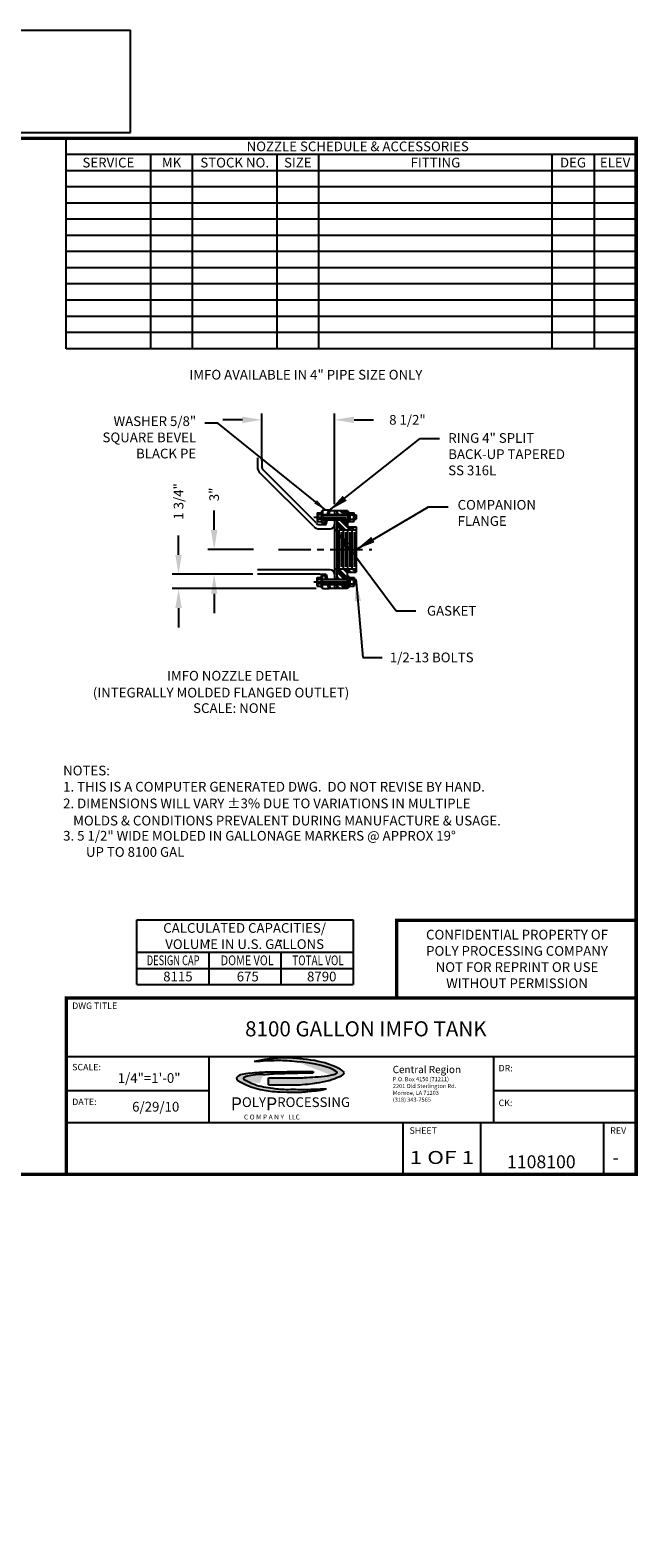
# Model space of a CAD drawing. Extents: x -1 to 739, y -168 to 530.
# Drawn here: x 457 to 739, y -168 to 530 of the extents above; entities that cross this region are included whole.
import ezdxf
from ezdxf.enums import TextEntityAlignment as Align

# ---------------------------------------------------------------- set-up
doc = ezdxf.new("R2010")
doc.units = 0
doc.header["$LTSCALE"] = 12
doc.header["$MEASUREMENT"] = 0
doc.linetypes.add('CENTER', pattern=[2, 1.25, -0.25, 0.25, -0.25])
doc.linetypes.add('HIDDEN', pattern=[0.375, 0.25, -0.125])
doc.layers.get('0').update_dxf_attribs({"linetype": 'CONTINUOUS'})
doc.layers.get('DEFPOINTS').update_dxf_attribs({"linetype": 'CONTINUOUS'})
for name, color, linetype in [('BORDER', 7, 'CONTINUOUS'), ('CENTER', 5, 'CENTER'), ('DIM', 1, 'CONTINUOUS'), ('HATCH', 152, 'CONTINUOUS'), ('HIDDEN', 7, 'HIDDEN'), ('LEGEND', 7, 'CONTINUOUS'), ('NCC', 7, 'CONTINUOUS'), ('SCHEDULE', 7, 'CONTINUOUS')]:
    doc.layers.add(name, color=color, linetype=linetype)
doc.styles.get("Standard").update_dxf_attribs({"font": 'txt.shx', "height": 4.5})
doc.styles.add('UNIV', font='ARIALBD.TTF')
doc.dimstyles.get("Standard").update_dxf_attribs({"dimtxt": 0.18, "dimasz": 0.18, "dimexe": 0.18, "dimexo": 0.0625, "dimgap": 0.09, "dimtad": 0, "dimtih": 1, "dimtoh": 1, "dimdec": 4, "dimzin": 0, "dimtxsty": 'STANDARD', "dimcen": 0.09, "dimazin": 3, "dimtfac": 1, "dimtdec": 4, "dimtofl": 0, "dimtmove": 0, "dimatfit": 3, "dimtolj": 1, "dimtzin": 0})

# ---------------------------------------------------------------- blocks, each defined once
blk = doc.blocks.new('BORDER')
for p, q in [((1, 1), (0, 1)), ((0, 1), (0, 0)), ((1, 0), (1, 1)), ((0, 0), (1, 0))]:
    blk.add_line(p, q)
blk = doc.blocks.new('BLKCON')
at = {"layer": 'LEGEND', "const_width": 0.0325}
blk.add_lwpolyline([(-2.312, 0.75), (0, 0.75), (0, 0), (-2.312, 0)], close=True, dxfattribs=at)
at = {"layer": 'LEGEND'}
for s, p in [('CONFIDENTIAL PROPERTY OF', (-1.15, 0.564)), ('POLY PROCESSING COMPANY', (-1.15, 0.407)), ('NOT FOR REPRINT OR USE', (-1.15, 0.251)), ('WITHOUT PERMISSION', (-1.15, 0.095))]:
    blk.add_text(s, height=0.09375, dxfattribs=at).set_placement(p, align=Align.CENTER)
blk = doc.blocks.new('*D16')
at = {"layer": 'DEFPOINTS', "color": 0}
for p in [(598.29, 349.55), (564.55, 327.78), (598.29, 307.52)]:
    blk.add_point(p, dxfattribs=at)
at = {"layer": 'DIM', "color": 0}
for p, q in [((555.55, 349.55), (546.55, 349.55)), ((564.55, 330.78), (564.55, 352.55)), ((598.29, 310.52), (598.29, 352.55)), ((607.29, 349.55), (616.29, 349.55))]:
    blk.add_line(p, q, dxfattribs=at)
for points in [[(555.55, 351.05), (555.55, 348.05), (564.55, 349.55)], [(607.29, 351.05), (607.29, 348.05), (598.29, 349.55)]]:
    blk.add_solid(points, dxfattribs=at)
at = {"layer": 'DIM', "color": 0, "insert": (632.04, 349.55), "char_height": 4.5, "attachment_point": 5}
blk.add_mtext('\\A1;8 1/2"', dxfattribs=at)
blk = doc.blocks.new('*D17')
at = {"layer": 'DEFPOINTS', "color": 0}
for p in [(542.49, 289.52), (563.75, 289.52), (563.38, 278)]:
    blk.add_point(p, dxfattribs=at)
at = {"layer": 'DIM', "color": 0}
for p, q in [((542.49, 298.52), (542.49, 307.52)), ((560.75, 289.52), (539.49, 289.52)), ((560.38, 278), (539.49, 278)), ((542.49, 269), (542.49, 260))]:
    blk.add_line(p, q, dxfattribs=at)
for points in [[(540.99, 298.52), (543.99, 298.52), (542.49, 289.52)], [(540.99, 269), (543.99, 269), (542.49, 278)]]:
    blk.add_solid(points, dxfattribs=at)
at = {"layer": 'DIM', "color": 0, "insert": (542.49, 315.02), "char_height": 4.5, "attachment_point": 5, "rotation": 90}
blk.add_mtext('\\A1;3"', dxfattribs=at)
blk = doc.blocks.new('*D18')
at = {"layer": 'DEFPOINTS', "color": 0}
for p in [(525.99, 278), (563.38, 278), (592.75, 271.34)]:
    blk.add_point(p, dxfattribs=at)
at = {"layer": 'DIM', "color": 0}
for p, q in [((525.99, 287), (525.99, 296)), ((560.38, 278), (522.99, 278)), ((589.75, 271.34), (522.99, 271.34)), ((525.99, 262.34), (525.99, 253.34))]:
    blk.add_line(p, q, dxfattribs=at)
for points in [[(524.49, 287), (527.49, 287), (525.99, 278)], [(524.49, 262.34), (527.49, 262.34), (525.99, 271.34)]]:
    blk.add_solid(points, dxfattribs=at)
at = {"layer": 'DIM', "color": 0, "insert": (525.99, 311.75), "char_height": 4.5, "attachment_point": 5, "rotation": 90}
blk.add_mtext('\\A1;1 3/4"', dxfattribs=at)
blk = doc.blocks.new('*X14')
at = {"color": 0}
for p, q in [((17.22, 13.54), (16.78, 13.98)), ((17.4, 13.54), (16.96, 13.98)), ((17.57, 13.54), (17.14, 13.98)), ((17.69, 13.6), (17.31, 13.98)), ((16.69, 13.54), (16.44, 13.79)), ((16.51, 13.54), (16.44, 13.61)), ((17.44, 11.73), (16.44, 12.73)), ((17.27, 11.73), (16.44, 12.55)), ((17.09, 11.73), (16.44, 12.37)), ((17.97, 11.73), (16.78, 12.91)), ((17.69, 12.19), (16.96, 12.91)), ((17.69, 12.36), (17.14, 12.91)), ((17.69, 12.54), (17.32, 12.91)), ((16.91, 11.73), (16.44, 12.2)), ((16.63, 11.48), (16.44, 11.67)), ((16.45, 11.48), (16.44, 11.49)), ((18.15, 11.73), (17.77, 12.1)), ((18.33, 11.73), (17.95, 12.1)), ((18.5, 11.73), (18.13, 12.1)), ((18.69, 12.07), (18.66, 12.1)), ((17.69, 6.18), (16.44, 7.43)), ((17.65, 6.04), (16.44, 7.25)), ((17.47, 6.04), (16.44, 7.07)), ((17.69, 6.71), (17.17, 7.23)), ((17.72, 6.85), (17.35, 7.23)), ((17.9, 6.85), (17.52, 7.23)), ((18.07, 6.85), (17.7, 7.23)), ((18.6, 6.85), (18.23, 7.23)), ((18.69, 6.94), (18.41, 7.23)), ((18.69, 7.12), (18.58, 7.23)), ((17.3, 6.04), (16.44, 6.89)), ((16.77, 6.04), (16.44, 6.36)), ((16.59, 6.04), (16.44, 6.19)), ((16.77, 4.98), (16.44, 5.3)), ((17.3, 4.98), (16.86, 5.41)), ((17.47, 4.98), (17.04, 5.41)), ((17.65, 4.98), (17.21, 5.41)), ((17.69, 5.11), (17.39, 5.41)), ((16.59, 4.98), (16.44, 5.13))]:
    blk.add_line(p, q, dxfattribs=at)
blk = doc.blocks.new('*X15')
at = {"color": 0}
for p, q in [((16.21875, 13.9375), (16.21875, 13.9375)), ((16.21875, 13.8125), (16.21875, 13.8125)), ((16.21875, 13.6875), (16.21875, 13.6875)), ((16.21875, 13.5625), (16.21875, 13.5625)), ((16.21875, 12.8125), (16.21875, 12.8125)), ((16.21875, 12.6875), (16.21875, 12.6875)), ((16.21875, 12.5625), (16.21875, 12.5625)), ((16.21875, 12.4375), (16.21875, 12.4375)), ((16.21875, 12.3125), (16.21875, 12.3125)), ((16.25, 13.875), (16.25, 13.875)), ((16.25, 13.75), (16.25, 13.75)), ((16.25, 13.625), (16.25, 13.625)), ((16.25, 12.875), (16.25, 12.875)), ((16.25, 12.75), (16.25, 12.75)), ((16.25, 12.625), (16.25, 12.625)), ((16.25, 12.5), (16.25, 12.5)), ((16.25, 12.375), (16.25, 12.375)), ((16.25, 12.25), (16.25, 12.25)), ((16.28125, 13.9375), (16.28125, 13.9375)), ((16.28125, 13.8125), (16.28125, 13.8125)), ((16.28125, 13.6875), (16.28125, 13.6875)), ((16.28125, 13.5625), (16.28125, 13.5625)), ((16.28125, 12.8125), (16.28125, 12.8125)), ((16.28125, 12.6875), (16.28125, 12.6875)), ((16.28125, 12.5625), (16.28125, 12.5625)), ((16.28125, 12.4375), (16.28125, 12.4375)), ((16.28125, 12.3125), (16.28125, 12.3125)), ((16.3125, 13.875), (16.3125, 13.875)), ((16.3125, 13.75), (16.3125, 13.75)), ((16.3125, 13.625), (16.3125, 13.625)), ((16.3125, 12.875), (16.3125, 12.875)), ((16.3125, 12.75), (16.3125, 12.75)), ((16.3125, 12.625), (16.3125, 12.625)), ((16.3125, 12.5), (16.3125, 12.5)), ((16.3125, 12.375), (16.3125, 12.375)), ((16.3125, 12.25), (16.3125, 12.25)), ((16.34375, 13.9375), (16.34375, 13.9375)), ((16.34375, 13.8125), (16.34375, 13.8125)), ((16.34375, 13.6875), (16.34375, 13.6875)), ((16.34375, 13.5625), (16.34375, 13.5625)), ((16.34375, 12.8125), (16.34375, 12.8125)), ((16.34375, 12.6875), (16.34375, 12.6875)), ((16.34375, 12.5625), (16.34375, 12.5625)), ((16.34375, 12.4375), (16.34375, 12.4375)), ((16.34375, 12.3125), (16.34375, 12.3125)), ((16.375, 13.875), (16.375, 13.875)), ((16.375, 13.75), (16.375, 13.75)), ((16.375, 13.625), (16.375, 13.625)), ((16.375, 12.875), (16.375, 12.875)), ((16.375, 12.75), (16.375, 12.75)), ((16.375, 12.625), (16.375, 12.625)), ((16.375, 12.5), (16.375, 12.5)), ((16.375, 12.375), (16.375, 12.375)), ((16.375, 12.25), (16.375, 12.25)), ((16.40625, 13.9375), (16.40625, 13.9375)), ((16.40625, 13.8125), (16.40625, 13.8125)), ((16.40625, 13.6875), (16.40625, 13.6875)), ((16.40625, 13.5625), (16.40625, 13.5625)), ((16.40625, 12.8125), (16.40625, 12.8125)), ((16.40625, 12.6875), (16.40625, 12.6875)), ((16.40625, 12.5625), (16.40625, 12.5625)), ((16.40625, 12.4375), (16.40625, 12.4375)), ((16.40625, 12.3125), (16.40625, 12.3125)), ((16.4375, 13.875), (16.4375, 13.875)), ((16.4375, 13.75), (16.4375, 13.75)), ((16.4375, 13.625), (16.4375, 13.625)), ((16.4375, 12.875), (16.4375, 12.875)), ((16.4375, 12.75), (16.4375, 12.75)), ((16.4375, 12.625), (16.4375, 12.625)), ((16.4375, 12.5), (16.4375, 12.5)), ((16.4375, 12.375), (16.4375, 12.375)), ((16.4375, 12.25), (16.4375, 12.25)), ((16.21875, 12.1875), (16.21875, 12.1875)), ((16.21875, 12.0625), (16.21875, 12.0625)), ((16.21875, 11.9375), (16.21875, 11.9375)), ((16.21875, 11.8125), (16.21875, 11.8125)), ((16.25, 12.125), (16.25, 12.125)), ((16.25, 12), (16.25, 12)), ((16.25, 11.875), (16.25, 11.875)), ((16.25, 11.75), (16.25, 11.75)), ((16.28125, 12.1875), (16.28125, 12.1875)), ((16.28125, 12.0625), (16.28125, 12.0625)), ((16.28125, 11.9375), (16.28125, 11.9375)), ((16.28125, 11.8125), (16.28125, 11.8125)), ((16.3125, 12.125), (16.3125, 12.125)), ((16.3125, 12), (16.3125, 12)), ((16.3125, 11.875), (16.3125, 11.875)), ((16.3125, 11.75), (16.3125, 11.75)), ((16.34375, 12.1875), (16.34375, 12.1875)), ((16.34375, 12.0625), (16.34375, 12.0625)), ((16.34375, 11.9375), (16.34375, 11.9375)), ((16.34375, 11.8125), (16.34375, 11.8125)), ((16.375, 12.125), (16.375, 12.125)), ((16.375, 12), (16.375, 12)), ((16.375, 11.875), (16.375, 11.875)), ((16.375, 11.75), (16.375, 11.75)), ((16.40625, 12.1875), (16.40625, 12.1875)), ((16.40625, 12.0625), (16.40625, 12.0625)), ((16.40625, 11.9375), (16.40625, 11.9375)), ((16.40625, 11.8125), (16.40625, 11.8125)), ((16.4375, 12.125), (16.4375, 12.125)), ((16.4375, 12), (16.4375, 12)), ((16.4375, 11.875), (16.4375, 11.875)), ((16.4375, 11.75), (16.4375, 11.75))]:
    blk.add_line(p, q, dxfattribs=at)
blk = doc.blocks.new('ACCBOX')
for p, q in [((-4.6875, -0.15625), (-4.6875, -2.03125)), ((-4.28125, -2.03125), (-4.28125, -0.15625)), ((-3.46875, -0.15625), (-3.46875, -2.03125)), ((-3.0625, -2.03125), (-3.0625, -0.15625)), ((-0.8125, -0.15625), (-0.8125, -2.03125)), ((-0.40625, -0.15625), (-0.40625, -2.03125))]:
    blk.add_line(p, q)
at = {"layer": 'LEGEND'}
for p, q in [((0, 0), (-5.5, 0)), ((0, 0), (0, -2.03125)), ((-5.5, -2.03125), (-5.5, 0)), ((0, -0.15625), (-5.5, -0.15625)), ((0, -0.3125), (-5.5, -0.3125)), ((0, -0.46875), (-5.5, -0.46875)), ((0, -0.625), (-5.5, -0.625)), ((0, -0.78125), (-5.5, -0.78125)), ((0, -0.9375), (-5.5, -0.9375)), ((0, -1.09375), (-5.5, -1.09375)), ((0, -1.25), (-5.5, -1.25)), ((0, -1.40625), (-5.5, -1.40625)), ((0, -1.5625), (-5.5, -1.5625)), ((0, -1.71875), (-5.5, -1.71875)), ((0, -1.875), (-5.5, -1.875)), ((0, -2.03125), (-5.5, -2.03125))]:
    blk.add_line(p, q, dxfattribs=at)
for s, p in [('NOZZLE SCHEDULE & ACCESSORIES', (-2.6875, -0.125)), ('SERVICE', (-5.09375, -0.28125)), ('MK', (-4.484375, -0.28125)), ('STOCK NO.', (-3.875, -0.28125)), ('SIZE', (-3.265625, -0.28125)), ('FITTING', (-1.9375, -0.28125)), ('DEG', (-0.609375, -0.28125)), ('ELEV', (-0.203125, -0.28125))]:
    blk.add_text(s, height=0.09375, dxfattribs=at).set_placement(p, align=Align.CENTER)
blk = doc.blocks.new('NEWNCCBLK')
at = {"layer": 'LEGEND'}
for p, q in [((-3.25, -1.137), (0, -1.137)), ((-3.25, -1.137), (-3.25, -2.125)), ((0, -1.137), (3.25, -1.137)), ((3.25, -2.125), (3.25, -1.137)), ((0, -2.125), (-3.25, -2.125)), ((0, -2.125), (3.25, -2.125))]:
    blk.add_line(p, q, dxfattribs=at)
for s, height, p in [('NON-CONTROLLED COPY', 0.125, (-0.11, -1.486)), ('INFORMATION SUBJECT TO CHANGE WITHOUT NOTICE', 0.09375, (-0.11, -1.735)), ('VERIFY REV LEVEL OF PAPER COPY WITH REV LEVEL ON PPC WEB SITE', 0.09375, (0.039, -1.988))]:
    blk.add_text(s, height=height, dxfattribs=at).set_placement(p, align=Align.CENTER)
blk = doc.blocks.new('A$C507C139E')
at = {"layer": 'NCC', "xscale": 48, "yscale": 48, "zscale": 48}
blk.add_blockref('NEWNCCBLK', (156, 102), dxfattribs=at)
blk = doc.blocks.new('P')
for s, insert, char_height, width, attachment_point in [('\\fVerdana|b1|i0|c0|p34;\\C152;P\\fTechnicBold|b0|i0|c2|p2;\\H0.0938;OLY\\fVerdana|b0|i0|c0|p34;\\H0.125;\\C256;P\\fTechnicLite|b0|i0|c2|p2;\\H0.0938;ROCESSING', (-0.003, 0.137), 0.125, 1.17188, 2), ('C O M P A N Y   LLC', (-0.451, -0.03), 0.04688, 1.25, 1)]:
    blk.add_mtext(s, dxfattribs=dict(insert=insert, char_height=char_height, width=width, attachment_point=attachment_point))

msp = doc.modelspace()

# ---------------------------------------------------------------- hatches: boundary and pattern name
h = msp.add_hatch(color=256)
edge = h.paths.add_edge_path()
edge.add_ellipse((564.01865, 44.04793), major_axis=(-11.19337, 0.37848), ratio=0.261255953, start_angle=-63.19928814, end_angle=32.06834339)
edge.add_spline(control_points=[(554.48072, 42.81604), (555.76426, 42.18307), (557.76739, 41.19525), (561.18519, 39.83075), (564.59947, 39.11571), (568.72015, 38.36707), (571.46692, 38.21973), (572.97912, 38.13861)], knot_values=[0, 0, 0, 0, 0.089439897, 0.139582058, 0.22950672, 0.306675012, 0.40119728, 0.40119728, 0.40119728, 0.40119728], degree=3, periodic=0)
edge.add_line((572.97912, 38.13861), (576.28493, 38.05171))
edge.add_line((576.28493, 38.05171), (579.76472, 38.05171))
edge.add_line((579.76472, 38.05171), (583.15753, 38.05171))
edge.add_spline(control_points=[(583.15753, 38.05171), (583.89584, 38.1371), (585.39431, 38.3104), (587.60011, 38.56273), (589.81621, 38.67237), (592.10861, 38.98534), (593.64924, 39.41129), (594.47357, 39.6392)], knot_values=[0, 0, 0, 0, 0.046456287, 0.094286206, 0.138702712, 0.185104072, 0.238502663, 0.238502663, 0.238502663, 0.238502663], degree=3, periodic=0)
edge.add_spline(control_points=[(594.47357, 39.6392), (593.35417, 39.5865), (590.50582, 39.4524), (586.12951, 39.30221), (581.39487, 39.34057), (577.05385, 39.33784), (573.14188, 39.31746), (569.29157, 39.95778), (565.33237, 40.46264), (561.13235, 41.51636), (558.58616, 42.76782), (557.33737, 43.3816)], knot_values=[0, 0, 0, 0, 0.070040991, 0.178221436, 0.273633607, 0.365865343, 0.449762133, 0.517428937, 0.609305258, 0.6994495, 0.786216515, 0.786216515, 0.786216515, 0.786216515], degree=3, periodic=0)
edge.add_ellipse((567.67244, 44.04793), major_axis=(-11.5388, 0.33652), ratio=0.186386864, start_angle=-77.50184436, end_angle=26.7173255, ccw=False)
edge.add_spline(control_points=[(565.23658, 46.22047), (566.42564, 46.30429), (568.42664, 46.44535), (571.75664, 46.72382), (575.2418, 46.72661), (579.24271, 46.82147), (582.92473, 46.94915), (585.94281, 46.87644), (587.6234, 46.96675), (588.29022, 47.00259)], knot_values=[0, 0, 0, 0, 0.074506342, 0.125382366, 0.208772127, 0.292161847, 0.375551609, 0.43898538, 0.48070973, 0.48070973, 0.48070973, 0.48070973], degree=3, periodic=0)
edge.add_line((588.29022, 47.00259), (588.29022, 47.5307))
edge.add_spline(control_points=[(588.29022, 47.5307), (587.59128, 47.52913), (585.63733, 47.52477), (581.64006, 47.52428), (575.23735, 47.55251), (568.87115, 47.41342), (563.11289, 47.31822), (560.47904, 47.00015), (559.05994, 46.82878)], knot_values=[0, 0, 0, 0, 0.043684148, 0.122121813, 0.249834379, 0.443808257, 0.520221145, 0.609488562, 0.609488562, 0.609488562, 0.609488562], degree=3, periodic=0)
at = {"layer": 'HATCH'}
h = msp.add_hatch(color=256, dxfattribs=at)
edge = h.paths.add_edge_path()
edge.add_spline(control_points=[(581.22036, 41.41928), (584.00759, 41.54961), (587.91032, 41.92814), (591.43667, 42.59911), (593.95549, 42.93459), (596.14144, 43.56173), (597.83198, 44.18896), (600.53875, 45.26347)], knot_values=[0, 0, 0, 0, 0.164793671, 0.164793671, 0.282221403, 0.282221403, 0.335195699, 0.335195699, 0.335195699, 0.335195699], degree=3, periodic=0)
edge.add_spline(control_points=[(600.53875, 45.26347), (600.84407, 45.38467), (601.16233, 45.51157), (601.49353, 45.64418)], knot_values=[0.335195699, 0.335195699, 0.335195699, 0.335195699, 0.341171257, 0.341171257, 0.341171257, 0.341171257], degree=3, periodic=0)
edge.add_ellipse((595.71369, 46.95539), major_axis=(6.9737, 0), ratio=0.336031727, start_angle=325.97613334, end_angle=360)
edge.add_spline(control_points=[(602.68739, 46.95539), (602.30524, 48.41061), (597.99174, 50.06793), (593.127, 51.91403), (588.62091, 52.86212), (582.808, 53.49156), (581.82126, 53.57995), (580.83322, 53.65024)], knot_values=[0.302290579, 0.302290579, 0.302290579, 0.302290579, 0.689039513, 0.689039513, 1.42286176, 1.42286176, 1.570796327, 1.570796327, 1.570796327, 1.570796327], degree=3, periodic=0)
edge.add_spline(control_points=[(580.84528, 53.64933), (575.39639, 54.08117), (572.36323, 53.93222), (569.30798, 53.49623), (565.72898, 53.32183), (561.06981, 52.15474)], knot_values=[0, 0, 0, 0, 0.341771314, 0.341771314, 0.410166211, 0.410166211, 0.410166211, 0.410166211], degree=3, periodic=0)
edge.add_spline(control_points=[(561.06981, 52.15474), (561.90778, 52.1946), (563.38552, 52.26491), (565.72856, 52.53214), (568.64969, 52.42799), (572.2634, 52.76615), (576.47141, 52.49127), (579.26897, 52.26956), (580.72678, 52.15402)], knot_values=[0, 0, 0, 0, 0.052429141, 0.092457944, 0.147166008, 0.234694775, 0.318728105, 0.410166211, 0.410166211, 0.410166211, 0.410166211], degree=3, periodic=0)
edge.add_ellipse((580.38075, 47.29023), major_axis=(-19.64543, 1.39281), ratio=0.247582875, start_angle=199.35651756, end_angle=269.99652984, ccw=False)
edge.add_ellipse((595.71369, 46.95539), major_axis=(3.73065, 0.18032), ratio=0.283380002, start_angle=305.68506718, end_angle=386.48572735, ccw=False)
edge.add_spline(control_points=[(597.9314, 46.20188), (596.9538, 45.9857), (594.10844, 45.35648), (589.5576, 45.16124), (584.97373, 44.78721), (582.28429, 44.65763), (581.22036, 44.60637)], knot_values=[0, 0, 0, 0, 0.062497923, 0.181903243, 0.283596138, 0.350156778, 0.350156778, 0.350156778, 0.350156778], degree=3, periodic=0)
edge.add_line((581.22036, 44.60637), (567.61874, 44.60637))
edge.add_line((567.61874, 44.60637), (567.61874, 41.41928))
edge.add_line((567.61874, 41.41928), (581.22036, 41.41928))

# ---------------------------------------------------------------- linework, layer by layer
for p, q in [((562.55011, 331.87741), (562.55011, 327.7847)), ((564.55011, 331.87741), (564.55011, 327.7847)), ((588.47011, 300.20785), (563.72168, 324.95627)), ((591.29854, 299.03627), (596.29125, 299.03627)), ((598.29125, 298.51627), (599.29125, 298.51627)), ((599.29125, 297.51627), (600.29125, 297.51627)), ((600.29125, 298.51627), (600.29125, 280.51627)), ((600.29125, 298.51627), (608.29125, 298.51627)), ((601.29125, 297.51627), (601.29125, 281.51627)), ((602.29125, 298.51627), (602.29125, 280.51627)), ((603.29125, 297.51627), (603.29125, 281.51627)), ((604.29125, 300.01627), (608.29125, 300.01627)), ((604.29125, 298.51627), (604.29125, 280.51627)), ((605.29125, 297.51627), (605.29125, 281.51627)), ((606.29125, 298.51627), (606.29125, 280.51627)), ((607.29125, 297.51627), (607.29125, 281.51627)), ((608.29125, 300.01627), (608.29125, 279.01627)), ((596.29125, 279.99627), (562.55011, 279.99627)), ((598.29125, 280.51627), (599.29125, 280.51627)), ((599.29125, 281.51627), (600.29125, 281.51627)), ((600.29125, 280.51627), (608.29125, 280.51627)), ((591.43011, 277.99627), (562.55011, 277.99627)), ((604.29125, 271.51627), (604.29125, 279.01627)), ((604.29125, 279.01627), (608.29125, 279.01627)), ((588.29022, 47.5307), (588.29022, 47.00259)), ((572.97912, 38.13861), (576.28493, 38.05171)), ((576.28493, 38.05171), (579.76472, 38.05171)), ((579.76472, 38.05171), (583.15753, 38.05171))]:
    msp.add_line(p, q)
at = {"color": 7}
for p, q in [((589.88433, 301.62206), (565.1359, 326.37049)), ((595.57402, 307.76627), (592.74759, 307.76627)), ((592.74759, 307.76627), (592.74759, 301.76627)), ((594.89552, 305.51627), (595.57402, 307.73555)), ((596.29125, 307.51627), (595.57402, 307.73555)), ((595.67979, 305.51627), (596.29125, 307.51627)), ((596.29125, 307.51627), (604.29125, 307.51627)), ((598.29125, 307.51627), (598.29125, 305.51627)), ((599.29125, 307.51627), (599.29125, 305.51627)), ((604.29125, 307.51627), (604.29125, 300.01627)), ((590.24759, 306.51627), (592.24759, 306.51627)), ((590.24759, 306.51627), (590.24759, 302.51627)), ((590.24759, 302.51627), (592.24759, 302.51627)), ((592.24759, 305.51627), (590.49759, 305.51627)), ((592.24759, 303.51627), (590.49759, 303.51627)), ((591.29854, 301.03627), (594.31011, 301.03627)), ((592.24759, 307.26627), (592.24759, 301.76627)), ((592.74759, 307.26627), (592.24759, 307.26627)), ((593.73963, 301.76627), (592.24759, 301.76627)), ((592.74759, 305.76627), (604.29125, 305.76627)), ((592.74759, 305.51627), (604.29125, 305.51627)), ((592.74759, 303.51627), (604.29125, 303.51627)), ((592.74759, 303.26627), (604.29125, 303.26627)), ((593.73963, 301.73555), (594.28406, 303.51627)), ((593.73963, 301.73555), (593.73963, 301.03627)), ((594.45686, 301.51627), (593.73963, 301.73555)), ((594.31011, 301.03627), (595.06832, 303.51627)), ((598.29125, 303.51627), (598.29125, 275.51627)), ((599.29125, 303.51627), (599.29125, 275.51627)), ((604.29125, 307.26627), (604.79125, 307.26627)), ((604.29125, 301.76627), (604.79125, 301.76627)), ((604.79125, 301.76627), (604.79125, 307.26627)), ((604.79125, 306.51627), (607.29125, 306.51627)), ((604.79125, 302.51627), (607.29125, 302.51627)), ((605.29125, 302.51627), (605.29125, 306.51627)), ((605.54125, 305.51627), (607.04125, 305.51627)), ((605.54125, 303.51627), (607.04125, 303.51627)), ((607.29125, 302.51627), (607.29125, 306.51627)), ((607.29125, 305.51627), (608.24759, 305.51627)), ((607.29125, 303.51627), (608.24759, 303.51627)), ((608.24759, 305.51627), (608.24759, 303.51627)), ((590.24759, 276.51627), (592.24759, 276.51627)), ((590.24759, 272.51627), (590.24759, 276.51627)), ((590.24759, 272.51627), (592.24759, 272.51627)), ((592.24759, 275.51627), (590.49759, 275.51627)), ((592.24759, 273.51627), (590.49759, 273.51627)), ((591.43011, 277.99627), (594.31011, 277.99627)), ((593.73963, 277.26627), (592.24759, 277.26627)), ((592.24759, 271.76627), (592.24759, 277.26627)), ((592.74759, 271.26627), (592.74759, 277.26627)), ((592.74759, 275.76627), (604.29125, 275.76627)), ((592.74759, 275.51627), (604.29125, 275.51627)), ((592.74759, 273.51627), (604.29125, 273.51627)), ((592.74759, 273.26627), (604.29125, 273.26627)), ((593.73963, 277.29699), (593.73963, 277.99627)), ((594.45686, 277.51627), (593.73963, 277.29699)), ((593.73963, 277.29699), (594.28406, 275.51627)), ((594.31011, 277.99627), (595.06832, 275.51627)), ((594.89552, 273.51627), (595.57402, 271.29699)), ((595.67979, 273.51627), (596.29125, 271.51627)), ((598.29125, 273.51627), (598.29125, 271.51627)), ((599.29125, 273.51627), (599.29125, 271.51627)), ((604.29125, 277.26627), (604.79125, 277.26627)), ((604.79125, 277.26627), (604.79125, 271.76627)), ((604.79125, 276.51627), (607.29125, 276.51627)), ((604.79125, 272.51627), (607.29125, 272.51627)), ((605.29125, 276.51627), (605.29125, 272.51627)), ((605.54125, 275.51627), (607.04125, 275.51627)), ((605.54125, 273.51627), (607.04125, 273.51627)), ((607.29125, 276.51627), (607.29125, 272.51627)), ((607.29125, 275.51627), (608.24759, 275.51627)), ((607.29125, 273.51627), (608.24759, 273.51627)), ((608.24759, 273.51627), (608.24759, 275.51627)), ((592.74759, 271.76627), (592.24759, 271.76627)), ((595.57402, 271.26627), (592.74759, 271.26627)), ((596.29125, 271.51627), (595.57402, 271.29699)), ((596.29125, 271.51627), (604.29125, 271.51627)), ((596.29125, 271.51627), (598.29125, 271.51627)), ((604.29125, 271.76627), (604.79125, 271.76627))]:
    msp.add_line(p, q, dxfattribs=at)
for centre, radius, start, end in [((566.55011, 327.7847), 4, 180, 225), ((566.55011, 327.7847), 2, 180, 225), ((591.29854, 303.03627), 4, 225, 270), ((596.29125, 277.99627), 2, 0, 90)]:
    msp.add_arc(centre, radius, start, end)
for centre, radius, start, end in [((591.29854, 303.03627), 2, 225, 241.92545632), ((592.37259, 306.51627), 2.125, 180, 208.07248694), ((592.37259, 304.51627), 2.125, 151.92751306, 208.07248694), ((592.37259, 302.51627), 2.125, 151.92751306, 180), ((591.29854, 303.03627), 2, 241.92545632, 270), ((596.29125, 301.03627), 2, 270, 0), ((607.41625, 306.51627), 2.125, 180, 208.07248694), ((607.41625, 304.51627), 2.125, 151.92751306, 208.07248694), ((607.41625, 302.51627), 2.125, 151.92751306, 180), ((605.16625, 306.51627), 2.125, 331.92751306, 360), ((605.16625, 304.51627), 2.125, 331.92751306, 28.07248694), ((605.16625, 302.51627), 2.125, 0, 28.07248694), ((592.37259, 276.51627), 2.125, 180, 208.07248694), ((592.37259, 274.51627), 2.125, 151.92751306, 208.07248694), ((592.37259, 272.51627), 2.125, 151.92751306, 180), ((607.41625, 276.51627), 2.125, 180, 208.07248694), ((607.41625, 274.51627), 2.125, 151.92751306, 208.07248694), ((607.41625, 272.51627), 2.125, 151.92751306, 180), ((605.16625, 276.51627), 2.125, 331.92751306, 360), ((605.16625, 274.51627), 2.125, 331.92751306, 28.07248694), ((605.16625, 272.51627), 2.125, 0, 28.07248694)]:
    msp.add_arc(centre, radius, start, end, dxfattribs=at)
for centre, major_axis, ratio, start_param, end_param in [((564.01865, 44.04793), (-11.19337, 0.37848), 0.261255953, -1.103035663, 0.559698178), ((567.67244, 44.04793), (-11.5388, 0.33652), 0.186386864, -1.35266236, 0.466305297)]:
    msp.add_ellipse(centre, major_axis=major_axis, ratio=ratio, start_param=start_param, end_param=end_param)
for points in [[(554.48072, 42.81604), (558.36235, 40.98199), (560.60756, 40.11491), (564.80161, 39.09453), (568.45539, 38.48622), (572.97912, 38.13861)], [(557.33737, 43.3816), (561.13623, 41.67445), (565.31561, 40.55417), (569.67332, 39.87664), (572.89213, 39.44214), (576.91773, 39.33421), (581.34485, 39.33421), (585.92464, 39.33421), (591.11506, 39.4867), (594.47357, 39.6392)], [(559.05994, 46.82878), (563.32269, 47.26329), (566.98852, 47.38413), (576.29818, 47.52654), (582.42838, 47.52654), (586.19339, 47.52654), (588.29022, 47.5307)], [(565.23658, 46.22047), (568.80337, 46.48118), (571.23923, 46.65498), (575.24099, 46.74188), (579.24275, 46.82878), (583.24452, 46.91569), (586.28934, 46.91569), (588.29022, 47.00259)], [(583.15753, 38.05171), (585.37271, 38.30745), (587.65639, 38.54343), (589.78257, 38.70076), (591.9875, 39.01541), (594.47357, 39.6392)]]:
    msp.add_spline(points, degree=3)
at = {"layer": 'BORDER'}
msp.add_line((738, 81.68122), (474, 81.68122), dxfattribs=at)
at = {"layer": 'BORDER', "color": 7}
for p, q in [((474, 81.68122), (474, 10.43122)), ((738, 0), (738, 71.25)), ((738, 54.45735), (474, 54.45735)), ((540, 54.45735), (540, 23.7564)), ((672, 23.7564), (672, 54.45735)), ((540, 38.61015), (474, 38.61015)), ((738, 38.61015), (672, 38.61015)), ((738, 23.7564), (474, 23.7564)), ((630, 0), (630, 23.7564)), ((666, 0), (666, 23.7564)), ((723, 0), (723, 23.7564))]:
    msp.add_line(p, q, dxfattribs=at)
at = {"layer": 'BORDER', "const_width": 1.56}
msp.add_lwpolyline([(0, 480), (738, 480), (738, 0), (0, 0)], close=True, dxfattribs=at)
at = {"layer": 'BORDER', "color": 7, "const_width": 1.56}
msp.add_lwpolyline([(738, 81.68122), (474, 81.68122), (474, 0)], dxfattribs=at)
at = {"layer": 'CENTER', "color": 5}
for p, q in [((588.69211, 304.51627), (608.82327, 304.51627)), ((588.69211, 274.51627), (608.82327, 274.51627))]:
    msp.add_line(p, q, dxfattribs=at)
at = {"layer": 'CENTER'}
msp.add_line((572.23011, 289.51627), (615.48845, 289.51627), dxfattribs=at)
at = {"layer": 'HATCH'}
for p, q in [((567.61874, 44.60637), (581.22036, 44.60637)), ((567.61874, 41.41928), (567.61874, 44.60637)), ((567.61874, 41.41928), (581.22036, 41.41928))]:
    msp.add_line(p, q, dxfattribs=at)
for centre, major_axis, ratio, start_param, end_param in [((580.38075, 47.29023), (-19.64543, 1.39281), 0.247582875, 3.479427617, 4.712328415), ((595.71369, 46.95539), (3.73065, 0.18032), 0.283380002, 5.335210897, 6.745448454), ((595.71369, 46.95539), (6.9737, 0), 0.336031727, 5.476496611, 6.283185307)]:
    msp.add_ellipse(centre, major_axis=major_axis, ratio=ratio, start_param=start_param, end_param=end_param, dxfattribs=at)
for points, knots in [([(580.84528, 53.64933), (575.39639, 54.08117), (572.36323, 53.93222), (569.30798, 53.49623), (565.72898, 53.32183), (561.06981, 52.15474)], [0, 0, 0, 0, 0.3417713135, 0.3417713135, 0.410166211, 0.410166211, 0.410166211, 0.410166211]), ([(602.68739, 46.95539), (602.30524, 48.41061), (597.99174, 50.06793), (593.127, 51.91403), (588.62091, 52.86212), (582.808, 53.49156), (581.82126, 53.57995), (580.83322, 53.65024)], [0.302290579, 0.302290579, 0.302290579, 0.302290579, 0.689039513, 0.689039513, 1.42286176, 1.42286176, 1.570796327, 1.570796327, 1.570796327, 1.570796327]), ([(581.22036, 41.41928), (584.00759, 41.54961), (587.91032, 41.92814), (591.43667, 42.59911), (593.95549, 42.93459), (596.2181, 43.58372), (598.22623, 44.33597), (601.49353, 45.64418)], [0, 0, 0, 0, 0.1647936707, 0.1647936707, 0.2822214033, 0.2822214033, 0.341171257, 0.341171257, 0.341171257, 0.341171257])]:
    msp.add_open_spline(points, degree=3, knots=knots, dxfattribs=at)
for points in [[(580.72678, 52.15402), (576.35064, 52.49022), (572.32053, 52.65796), (568.1225, 52.49022), (565.49664, 52.46511), (563.58188, 52.30572), (561.06981, 52.15474)], [(581.22036, 44.60637), (584.41086, 44.77411), (589.28058, 45.10959), (594.9899, 45.61282), (597.9314, 46.20188)]]:
    msp.add_spline(points, degree=3, dxfattribs=at)
at = {"layer": 'LEGEND'}
for p, q in [((506.63145, 117.85523), (606.85288, 117.85523)), ((506.63145, 87.85523), (506.63145, 117.85523)), ((606.85288, 117.85523), (606.85288, 87.85523)), ((506.63145, 102.85523), (606.85288, 102.85523)), ((540.03859, 102.85523), (540.03859, 87.85523)), ((573.44574, 102.85523), (573.44574, 87.85523)), ((506.63145, 95.35523), (606.85288, 95.35523)), ((506.63145, 87.85523), (606.85288, 87.85523)), ((738, 0), (474, 0))]:
    msp.add_line(p, q, dxfattribs=at)
for p in [(540.03859, 108.2033), (573.44574, 108.2033)]:
    msp.add_point(p, dxfattribs=at)

# ---------------------------------------------------------------- block references
at = {"layer": 'BORDER', "xscale": 738, "yscale": 480, "zscale": 738}
msp.add_blockref('BORDER', (0, 0), dxfattribs=at)
msp.add_blockref('BORDER', (0, 0), dxfattribs=at)
at = {"layer": 'HATCH', "color": 7, "xscale": 4, "yscale": 4, "zscale": 4}
for name in ['*X14', '*X15']:
    msp.add_blockref(name, (533.5321, 251.61117), dxfattribs=at)
at = {"layer": 'HATCH', "xscale": -4, "yscale": 4, "zscale": 4, "rotation": 180}
msp.add_blockref('*X15', (533.5321, 327.42138), dxfattribs=at)
at = {"layer": 'LEGEND', "xscale": 48, "yscale": 48, "zscale": 48}
for name, p in [('BLKCON', (738, 81.68122)), ('P', (577.96121, 29.05902))]:
    msp.add_blockref(name, p, dxfattribs=at)
at = {"layer": 'NCC'}
msp.add_blockref('A$C507C139E', (191.70971, 482.67472), dxfattribs=at)
at = {"layer": 'SCHEDULE', "xscale": 48, "yscale": 48, "zscale": 48}
msp.add_blockref('ACCBOX', (738, 480), dxfattribs=at)

# ---------------------------------------------------------------- texts
at = {"layer": 'HIDDEN'}
msp.add_text('1/4"=1\'-0"', height=4.5, dxfattribs=at).set_placement((497.816, 42.32411))
at = {"layer": 'LEGEND'}
for s, height, p in [('IMFO AVAILABLE IN 4" PIPE SIZE ONLY', 4.5, (531.02267, 368.21934)), ('%%UIMFO NOZZLE DETAIL%%U', 4.5, (520.66812, 228.7229)), ('(INTEGRALLY MOLDED FLANGED OUTLET)', 4.5, (486.28829, 220.90494)), ('SCALE: NONE', 4.5, (532.76472, 213.7229)), ('NOTES:', 4.5, (472.52457, 184.80454)), ('1. THIS IS A COMPUTER GENERATED DWG.  DO NOT REVISE BY HAND.', 4.5, (472.52457, 177.30454)), ('2. DIMENSIONS WILL VARY %%P3% DUE TO VARIATIONS IN MULTIPLE', 4.5, (472.52457, 169.56726)), ('  MOLDS & CONDITIONS PREVALENT DURING MANUFACTURE & USAGE.', 4.5, (474.4122, 161.59589)), ('3. 5 1/2" WIDE MOLDED IN GALLONAGE MARKERS @ APPROX 19%%D', 4.5, (472.52457, 154.56726)), ('UP TO 8100 GAL', 4.5, (483.0969, 147.06709)), ('DWG TITLE', 3, (476.72384, 76.57068)), ('SCALE:', 3, (476.72384, 48.12917)), ('DR:', 3, (674.24582, 47.63245)), ('2201 Old Sterlington Rd.', 1.8984375, (625.27873, 39.9141)), ('P.O. Box 4150 (71211)', 1.8984375, (625.27873, 43.07816)), ('DATE:', 3, (476.72384, 32.04499)), ('(318) 343-7565', 1.8984375, (625.27873, 33.58598)), ('Monroe, LA 71203', 1.8984375, (625.27873, 36.75004)), ('CK:', 3, (674.24582, 31.54827)), ('SHEET', 3, (633, 18.75)), ('REV', 3, (726, 18.75))]:
    msp.add_text(s, height=height, dxfattribs=at).set_placement(p)
for s, height, p in [('CALCULATED CAPACITIES/', 4.5, (556.61478, 111.85523)), ('VOLUME IN U.S. GALLONS', 4.5, (556.61478, 104.35523)), ('8115', 4.5, (525.70961, 89.35523)), ('675', 4.5, (558.06318, 89.35523)), ('8790', 4.5, (592.33104, 89.35523)), ('8100 GALLON IMFO TANK', 7, (612.75921, 63.87649)), ('6/29/10', 4.5, (515.41331, 29.0258)), ('1108100', 6, (694.06856, 2.7604)), ('-', 6, (728.53399, 4.75898))]:
    msp.add_text(s, height=height, dxfattribs=at).set_placement(p, align=Align.CENTER)
for s, width, p in [('DESIGN CAP', 0.7, (523.48764, 96.85523)), ('DOME VOL', 0.8125, (557.78962, 96.85523)), ('TOTAL VOL', 0.75, (590.58753, 96.85523))]:
    msp.add_text(s, height=4.5, dxfattribs=dict(at, width=width)).set_placement(p, align=Align.CENTER)
at = {"layer": 'LEGEND', "style": 'UNIV'}
msp.add_text('Central Region', height=3.375, dxfattribs=at).set_placement((625.17819, 46.83131))
at = {"layer": 'LEGEND'}
msp.add_text('1 OF 1', height=6, dxfattribs=at).set_placement((633, 4.75898), (663, 4.75898), align=Align.FIT)
at = {"layer": 'LEGEND', "char_height": 4.5}
for s, insert, attachment_point in [('\\A1;WASHER 5/8"\\PSQUARE BEVEL\\PBLACK PE', (534.15382, 341.43269), 6), ('\\A1;RING 4" SPLIT\\PBACK-UP TAPERED\\PSS 316L', (650.93423, 333.64089), 4), ('\\A1;COMPANION\\PFLANGE', (655.27973, 306.42083), 4), ('\\A1;', (682.14463, 301.49375), 4), ('\\A1;', (691.57527, 269.90982), 4), ('\\A1;', (530.00431, 260.26287), 4), ('\\A1;GASKET', (641.08267, 261.07944), 4), ('\\A1;1/2-13 BOLTS', (623.88562, 239.46938), 4), ('\\A1;', (671.04975, 221.14866), 4), ('\\A1;', (676.04245, 200.6468), 4), ('\\A1;', (701.65615, -168.48848), 4), ('\\A1;', (701.65615, -168.48848), 4)]:
    msp.add_mtext(s, dxfattribs=dict(at, insert=insert, attachment_point=attachment_point))

# ---------------------------------------------------------------- dimensions: what is measured, and where the dimension line sits
at = {"layer": 'DIM'}
dim = msp.add_linear_dim(base=(598.29125, 349.55126), p1=(564.55011, 327.7847), p2=(598.29125, 307.51627), text='8 1/2"', dimstyle='STANDARD', override={"dimscale": 48, "dimtxt": 0.09375, "dimasz": 0.1875, "dimexe": 0.0625, "dimgap": 0.09375, "dimtih": 0, "dimtoh": 0, "dimdec": 2, "dimzin": 15, "dimlunit": 4, "dimcen": -0.09375, "dimtdec": 0, "dimatfit": 0, "dimfrac": 2, "dimtzin": 15}, dxfattribs=at)
dim.commit()
dim.dimension.update_dxf_attribs({"geometry": '*D16', "text_midpoint": (632.04125, 349.55126)})
for base, p1, p2, text, picture, middle in [((525.99014, 277.99627), (592.74759, 271.33802), (563.38225, 277.99627), '1 3/4"', '*D18', (525.99014, 311.74627)), ((542.48666, 289.51627), (563.38225, 277.99627), (563.74884, 289.51627), '3"', '*D17', (542.48666, 315.01627))]:
    dim = msp.add_linear_dim(base=base, p1=p1, p2=p2, angle=90, text=text, dimstyle='STANDARD', override={"dimscale": 48, "dimtxt": 0.09375, "dimasz": 0.1875, "dimexe": 0.0625, "dimgap": 0.09375, "dimtih": 0, "dimtoh": 0, "dimdec": 2, "dimzin": 15, "dimlunit": 4, "dimcen": -0.09375, "dimtdec": 0, "dimatfit": 0, "dimfrac": 2, "dimtzin": 15}, dxfattribs=at)
    dim.commit()
    dim.dimension.update_dxf_attribs({"geometry": picture, "text_midpoint": middle})

# ---------------------------------------------------------------- leaders
at = {"layer": 'LEGEND', "annotation_type": 0, "has_hookline": 1, "hookline_direction": 1, "text_width": 54}
msp.add_leader([(594.1608, 307.76627), (544.2288, 348.07378), (538.2288, 348.07378)], dimstyle='STANDARD', override={"dimscale": 32, "dimtxt": 0.09375, "dimasz": 0.1875, "dimexe": 0.0625, "dimgap": 0.09375, "dimtih": 0, "dimtoh": 0, "dimdec": 2, "dimzin": 15, "dimcen": 0, "dimtdec": 0, "dimtzin": 15}, dxfattribs=at)
at = {"layer": 'LEGEND'}
for points in [[(595.93263, 307.62591), (637.95857, 340.87043), (646.95857, 340.87043)], [(608.29125, 289.51627), (641.84178, 309.28649), (650.84178, 309.28649)], [(598.79125, 298.51627), (626.8637, 261.07944), (635.8637, 261.07944)], [(608.24759, 274.51627), (611.33087, 239.46938), (620.33087, 239.46938)]]:
    msp.add_leader(points, dimstyle='STANDARD', override={"dimscale": 48, "dimtxt": 0.09375, "dimasz": 0.1875, "dimexe": 0.0625, "dimgap": 0.09375, "dimtih": 0, "dimtoh": 0, "dimdec": 2, "dimzin": 15, "dimcen": -0.09375, "dimtdec": 0, "dimtzin": 15}, dxfattribs=at)

doc.saveas('drawing.dxf')
